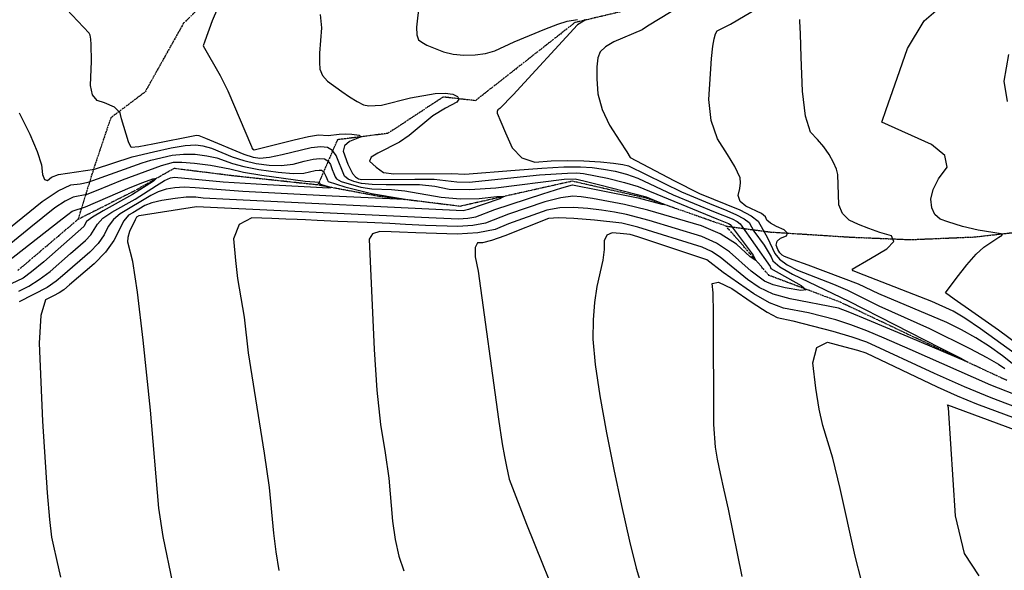
# Model space of a CAD drawing. Extents: x 588698 to 642741, y 445396 to 471269.
# Drawn here: x 608581 to 609571, y 455224 to 455778 of the extents above; entities that cross this region are included whole.
import ezdxf

# ---------------------------------------------------------------- set-up
doc = ezdxf.new("R2010")
doc.units = 0
doc.header["$MEASUREMENT"] = 0
doc.linetypes.add('PHANTOM', pattern=[2.5, 1.25, -0.25, 0.25, -0.25, 0.25, -0.25])
for name, color, linetype in [('CONT-INDX', 7, 'CONTINUOUS'), ('CONT-INTER', 7, 'CONTINUOUS'), ('WASHES', 7, 'CONTINUOUS')]:
    doc.layers.add(name, color=color, linetype=linetype)

msp = doc.modelspace()

# ---------------------------------------------------------------- linework, layer by layer
at = {"layer": 'CONT-INDX', "color": 1, "linetype": 'Continuous'}
for points, elevation in [([(609447.504, 455674.753), (609451.8486, 455687.4655), (609460.4005, 455712.0448), (609473.2054, 455748.7727), (609490.1055, 455776.3197), (609511.1009, 455794.6859)], 3500), ([(608882.7825, 455782.7449), (608884.0096, 455769.4642), (608882.1401, 455743.8159), (608882.0079, 455734.5955), (608882.4107, 455727.7776), (608885.0489, 455721.4771), (608889.9223, 455715.6938), (608904.3933, 455705.2672), (608912.0093, 455700.2119), (608919.8789, 455695.262), (608926.3847, 455692.1838), (608931.5265, 455690.9774), (608944.3766, 455691.5383), (608973.5977, 455698.9533), (608998.1838, 455703.3206), (609008.4792, 455703.857), (609015.9842, 455702.8423), (609020.6988, 455700.2764), (609022.0318, 455697.5941), (609019.9831, 455694.7952), (609008.738, 455688.5965), (608995.9547, 455680.9262), (608972.1486, 455661.2601), (608962.5828, 455654.4056), (608940.5869, 455643.604), (608934.031, 455639.2903), (608932.3945, 455635.5791), (608935.6775, 455632.4706), (608939.0975, 455629.5321), (608942.6546, 455626.7638), (608946.3486, 455624.1657), (608956.8033, 455622.6471), (609014.9919, 455623.0797), (609028.0511, 455622.315), (609078.6243, 455626.3965), (609105.6887, 455628.4619), (609127.6113, 455629.5748), (609144.3921, 455629.7353), (609156.0311, 455628.9432), (609167.6309, 455627.4513), (609179.1914, 455625.2597), (609190.7128, 455622.3683), (609202.1727, 455618.438), (609237.6087, 455601.4378), (609279.7873, 455584.3379), (609296.9247, 455577.4376), (609302.0607, 455574.7578), (609305.1361, 455572.3281), (609335.1836, 455529.4342)], 3450), ([(609593.301, 455444.4535), (609564.6007, 455465.5509), (609537.9692, 455484.2903), (609520.1957, 455496.8573), (609511.2802, 455503.2519), (609522.0292, 455517.5058), (609532.8932, 455531.3152), (609542.1662, 455541.8556), (609549.8482, 455549.127), (609561.0626, 455556.4268), (609565.2185, 455559.0193), (609568.4069, 455560.9068), (609567.4064, 455562.5094), (609544.1212, 455566.2138), (609528.6645, 455569.8856), (609521.2152, 455572.1066), (609513.715, 455574.5522), (609506.1639, 455577.2223), (609500.8071, 455581.9046), (609497.6446, 455588.5993), (609496.6764, 455597.3063), (609498.9436, 455607.0324), (609504.446, 455617.7775), (609513.1838, 455629.5418), (609510.8696, 455641.0208), (609497.5032, 455652.2145), (609447.504, 455674.753)], 3500), ([(608829.4556, 455612.0757), (608872.8234, 455609.5149), (608891.1234, 455608.5912), (608893.5483, 455608.824), (608884.3969, 455611.6642), (608882.703, 455612.2595), (608881.9533, 455614.1139), (608867.5471, 455615.1144), (608823.8865, 455621.0145), (608805.5708, 455623.8938), (608791.7165, 455627.4386), (608772.3903, 455630.9369), (608756.1949, 455633.0317), (608743.6969, 455634.0565), (608734.8963, 455634.0112), (608722.7436, 455630.7283), (608683.4426, 455616.4876), (608657.4057, 455605.5228), (608648.126, 455602.0403), (608634.4651, 455599.2175), (608626.2889, 455595.3903), (608615.9504, 455588.457), (608591.888, 455569.1069), (608571.5817, 455552.6719)], 3400), ([(608579.5486, 455504.7216), (608589.787, 455509.7538), (608600.287, 455516.3525), (608611.0486, 455524.5174), (608631.7103, 455542.6807), (608646.8346, 455555.6466), (608652.2353, 455561.3353), (608658.629, 455572.2796), (608664.261, 455578.0126), (608673.0628, 455584.0788), (608696.5135, 455597.1114), (608717.9942, 455611.0794), (608726.2503, 455616.0244), (608732.2685, 455618.8136), (608736.0488, 455619.4469), (608785.1308, 455614.7596), (608829.4556, 455612.0757)], 3400), ([(609335.1836, 455529.4342), (609335.9012, 455527.5036), (609366.4096, 455510.4216), (609371.1841, 455506.271), (609365.8378, 455505.5455), (609350.3705, 455508.2453), (609338.2017, 455511.3218), (609329.3314, 455514.7752), (609316.0635, 455524.8076), (609294.2985, 455544.3282), (609281.0298, 455553.1025), (609266.4371, 455559.7049), (609213.3304, 455575.7105), (609190.6292, 455581.7567), (609178.5646, 455584.2304), (609165.6681, 455586.2641), (609151.9396, 455587.8578), (609137.3792, 455589.0113), (609123.5512, 455588.441), (609110.4555, 455586.147), (609072.1047, 455572.4381), (609058.4807, 455566.7649), (609041.2051, 455563.2553), (609020.2781, 455561.9093), (608978.7277, 455563.3082), (608962.5527, 455563.9982), (608954.2098, 455564.3621), (608942.575, 455564.8537), (608935.1201, 455562.4616), (608931.8452, 455557.1859), (608936.9764, 455446.3402), (608939.6732, 455405.3914), (608943.4064, 455370.7572), (608948.1759, 455342.4376), (608951.7833, 455316.8002), (608955.5119, 455273.5714), (608958.0094, 455255.1523), (608961.7212, 455238.5875), (608966.6473, 455223.8769)], 3450), ([(609545.17, 455218.7136), (609530.6597, 455241.0697), (609521.629, 455279.1357), (609514.3475, 455387.499), (609513.7102, 455389.8866), (609513.4326, 455390.6515), (609580.5221, 455365.9227), (609603.9499, 455357.4591), (609618.8045, 455352.4892), (609657.1739, 455343.4106), (609669.8899, 455341.7136), (609682.4187, 455341.3828), (609734.8331, 455344.5044), (609747.3908, 455346.8713), (609758.6406, 455351.0799), (609779.6551, 455362.6953)], 3500)]:
    msp.add_lwpolyline(points, dxfattribs=dict(at, elevation=elevation))
at = {"layer": 'CONT-INTER', "color": 7, "linetype": 'Continuous'}
for points, elevation in [([(608982.3401, 455793.8082), (608979.4499, 455770.1554), (608979.7459, 455762.4975), (608981.5152, 455757.4329), (608984.7576, 455754.9616), (608990.0068, 455752.1088), (609006.5256, 455745.2586), (609016.4963, 455742.9312), (609027.175, 455741.8921), (609038.5616, 455742.1414), (609048.9336, 455743.6231), (609058.2907, 455746.3372), (609077.7974, 455755.2184), (609108.591, 455768.0519), (609121.6689, 455773.0014), (609131.0171, 455775.9897), (609141.2965, 455777.6355)], 3460), ([(608675.7603, 455689.7806), (608665.7143, 455694.021), (608658.4333, 455696.286), (608653.7995, 455702.1389), (608651.813, 455711.5796), (608652.8035, 455735.7735), (608652.4697, 455752.5145), (608651.9846, 455758.1658), (608651.3467, 455762.0294), (608650.5561, 455764.1054), (608627.674, 455788.16)], 3430), ([(608779.563, 455788.6929), (608774.1604, 455776.3132), (608766.6663, 455756.0971), (608764.9232, 455751.2646), (608781.9615, 455721.4523), (608789.9814, 455705.9685), (608813.7181, 455650.1281), (608814.1116, 455648.7618), (608814.6783, 455647.7536), (608816.3311, 455646.8118), (608856.4049, 455657.0117), (608871.0798, 455660.3355), (608880.8493, 455661.7374), (608890.8341, 455661.2012), (608901.8453, 455662.6816), (608907.9875, 455662.9961), (608914.638, 455662.6328), (608921.7969, 455661.5918), (608923.7461, 455659.9959), (608912.0154, 455655.1396), (608907.1491, 455650.9893), (608905.8869, 455645.3942), (608910.5816, 455632.2584), (608915.3219, 455622.8987), (608918.0557, 455619.8003), (608921.1476, 455617.8113), (608924.5975, 455616.9318), (608977.8152, 455617.3817), (608997.3174, 455617.2625), (609020.1773, 455614.6724), (609032.5406, 455614.379), (609103.2431, 455621.6494), (609131.2833, 455623.4687), (609140.8886, 455623.5605), (609147.5508, 455623.1071), (609171.4924, 455618.3173), (609188.7719, 455613.9809), (609202.316, 455610.017), (609281.5129, 455577.5231), (609293.1027, 455572.9095), (609295.0503, 455571.8934), (609318.0933, 455541.0186), (609320.5658, 455535.7671), (609314.9571, 455539.4141), (609301.2673, 455551.9597), (609285.009, 455562.3086), (609266.1822, 455570.4606), (609211.9957, 455586.1987), (609188.7128, 455591.7182)], 3440), ([(609235.5758, 455785.4556), (609211.8784, 455771.0761), (609206.4406, 455767.3724), (609178.0984, 455755.2287), (609169.6805, 455750.4644), (609164.2971, 455745.1557), (609161.9481, 455739.3027), (609160.7592, 455730.322), (609160.7306, 455718.2137), (609161.8621, 455702.9777), (609166.1076, 455687.438), (609173.467, 455671.5946), (609183.9403, 455655.4475), (609190.9313, 455644.6662), (609194.44, 455639.2509), (609238.3281, 455615.967), (609264.2297, 455602.7959), (609304.5686, 455586.4938), (609316.0815, 455580.4868), (609322.9754, 455575.0402), (609332.5722, 455558.5004), (609339.6827, 455542.777), (609344.6782, 455536.9007), (609352.3759, 455531.3179), (609362.7758, 455526.0285), (609398.8416, 455511.7881), (609412.8422, 455505.9462), (609444.3465, 455490.1629), (609495.4902, 455467.2665), (609536.0071, 455447.2704), (609552.9701, 455438.3055), (609564.6402, 455431.5794), (609571.0174, 455427.092)], 3470), ([(609273.4448, 455697.2617), (609276.0691, 455738.6053), (609277.3812, 455751.1194), (609278.6931, 455758.1951), (609280.1456, 455763.2658), (609281.7386, 455766.3316), (609295.4042, 455773.1025), (609323.1215, 455789.3643)], 3480), ([(609147.7468, 455777.6485), (609148.9595, 455777.0956), (609141.27, 455772.3126), (609076.6435, 455702.0899), (609063.363, 455688.3582), (609061.4507, 455687.0179), (609060.5143, 455685.4246), (609060.5537, 455683.5784), (609064.4374, 455674.9601), (609069.1593, 455664.0212), (609075.7345, 455648.6624), (609085.5591, 455638.8384), (609098.6331, 455634.5493), (609114.9564, 455635.7951), (609131.3773, 455636.2486), (609147.8956, 455635.91), (609164.5114, 455634.7792), (609177.5097, 455633.5432), (609186.8904, 455632.202), (609192.6537, 455630.7557), (609245.9294, 455604.576), (609278.0617, 455591.1527), (609289.0823, 455586.7144), (609300.7466, 455581.9657), (609309.0711, 455577.6223), (609314.0557, 455573.6841), (609318.7343, 455565.1984), (609328.969, 455551.0332)], 3460), ([(609417.4668, 455526.8071), (609436.01, 455537.7032), (609452.4025, 455547.3034), (609459.4124, 455554.8559), (609457.0397, 455560.3609), (609445.2843, 455563.8182), (609434.2852, 455567.6008), (609424.0422, 455571.7087), (609414.5555, 455576.1419), (609407.9365, 455582.7579), (609404.1853, 455591.5567), (609403.1326, 455622.0522), (609401.8469, 455627.5296), (609398.9184, 455634.2185), (609394.3471, 455642.1186), (609388.9527, 455649.7896), (609382.7352, 455657.2316), (609375.6947, 455664.4444), (609370.6141, 455680.6482), (609367.4932, 455705.8429), (609366.3323, 455740.0285), (609365.5213, 455763.4289), (609365.0604, 455776.0442), (609364.9494, 455777.8743)], 3490), ([(609574.6346, 455742.7317), (609570.2475, 455715.7123), (609573.2817, 455695.5319)], 3510), ([(609580.111, 455430.9171), (609568.8152, 455439.9562), (609555.6232, 455449.2388), (609541.8845, 455457.9161), (609527.5991, 455465.9879), (609512.7671, 455473.4544), (609444.238, 455502.0601), (609424.0305, 455511.7863), (609373.3184, 455530.9352), (609358.3538, 455536.2867), (609349.6282, 455539.5948), (609347.1414, 455540.8595), (609344.9284, 455543.1964), (609342.989, 455546.6055), (609341.3233, 455551.0867), (609342.1711, 455554.8823), (609345.5323, 455557.9923), (609351.4071, 455560.4167), (609352.6718, 455563.1761), (609349.3265, 455566.2705), (609341.3712, 455569.7), (609335.5759, 455573.0425), (609331.9407, 455576.2981), (609330.4655, 455579.4668), (609326.4029, 455582.8329), (609310.5152, 455590.1569), (609304.9297, 455594.9932), (609302.9963, 455600.9051), (609304.7151, 455607.8927), (609305.4211, 455613.7911), (609305.1144, 455618.6003), (609299.5441, 455630.1151), (609292.3614, 455641.984), (609282.247, 455657.9274), (609275.9415, 455676.3533), (609273.4448, 455697.2617)], 3480), ([(608758.2482, 455589.9232), (608984.452, 455579.0955), (609021.8911, 455577.4111), (609031.2779, 455578.0148), (609039.0267, 455579.5891), (609058.4354, 455586.8277), (609106.5904, 455602.6634), (609125.7404, 455608.6027), (609136.3696, 455611.4889), (609163.6914, 455606.4172), (609202.453, 455598.4363), (609226.1948, 455592.2759), (609228.5436, 455591.8866), (609210.6781, 455599.383), (609163.7934, 455611.3749), (609147.8732, 455615.2675), (609139.0705, 455617.2711), (609127.8618, 455616.9023), (609059.1419, 455608.3628), (609032.7289, 455606.5451), (609012.3034, 455607.0298), (608997.8655, 455609.8169), (608982.4925, 455611.5214), (608948.9415, 455611.6828), (608934.9229, 455612.019), (608924.1288, 455613.152), (608916.5591, 455615.0817), (608910.9052, 455617.444), (608907.1671, 455620.2389), (608898.7177, 455641.139), (608894.9694, 455646.1836), (608889.8753, 455649.0503), (608883.4353, 455649.739), (608873.7286, 455648.7478), (608844.5148, 455641.7257), (608831.5742, 455639.1201), (608821.9333, 455638.26), (608815.5921, 455639.1454), (608806.2883, 455642.0111), (608767.7815, 455658.3456), (608760.9883, 455660.8431), (608758.413, 455661.1762), (608714.546, 455652.4851), (608700.3826, 455649.9268), (608692.7016, 455649.3224), (608689.8124, 455654.7391), (608683.062, 455677.9502), (608681.9504, 455682.2957), (608681.6203, 455684.0628), (608675.7603, 455689.7806)], 3430), ([(608579.9176, 455684.1261), (608590.6897, 455662.5746), (608598.1915, 455645.0624), (608602.423, 455631.5893), (608603.3841, 455622.1555), (608605.3865, 455616.9598), (608608.4303, 455616.0024), (608612.5153, 455619.2832), (608619.4694, 455621.9776), (608655.6165, 455627.548), (608693.7158, 455639.7005)], 3420), ([(608693.7158, 455639.7005), (608714.9582, 455644.9347), (608732.7583, 455648.8249), (608746.9968, 455651.1116), (608757.6737, 455651.7947), (608764.7889, 455650.8744), (608773.2646, 455648.5879), (608794.297, 455639.9165), (608806.0491, 455635.972), (608818.3569, 455633.1018), (608831.2204, 455631.3058), (608843.5652, 455631.1182), (608855.3911, 455632.5391), (608866.6983, 455635.5685), (608875.7311, 455637.4282), (608882.4893, 455638.1183), (608886.9731, 455637.6388), (608890.5198, 455635.6429), (608893.1295, 455632.1307), (608894.8022, 455627.102), (608896.3403, 455623.0005), (608897.7437, 455619.8262), (608899.0124, 455617.5791), (608903.7547, 455615.0877), (608923.66, 455609.3721), (608934.6537, 455607.4709), (608954.5538, 455606.9051), (608967.6676, 455605.7804), (609004.4296, 455599.3871), (609023.8116, 455597.5532), (609042.439, 455597.7727), (609060.3116, 455600.0454), (609067.3183, 455599.9655), (609063.4591, 455597.5328), (609031.6543, 455586.9816), (609026.3142, 455585.3946), (608791.5879, 455596.7611), (608765.1392, 455598.4036), (608757.5515, 455599.3189), (608748.0978, 455599.1928), (608736.7783, 455598.0254), (608723.5929, 455595.8165), (608713.5091, 455593.4687), (608706.5269, 455590.9819), (608694.339, 455583.3639), (608689.9121, 455580.9976), (608685.2287, 455575.6213), (608675.0924, 455555.839), (608666.7953, 455544.138), (608655.3975, 455532.1322), (608630.771, 455511.2064), (608625.0137, 455506.2867), (608620.098, 455502.9662), (608614.4267, 455499.9979), (608606.6132, 455496.1575), (608601.8817, 455480.3054), (608600.2323, 455452.4416), (608603.471, 455374.2117), (608608.2027, 455302.0654), (608610.5132, 455275.5155), (608612.5817, 455257.7285), (608614.4081, 455248.7043), (608617.4014, 455235.2808), (608621.5615, 455217.4579)], 3420), ([(608556.9414, 455557.8018), (608583.6432, 455579.3033), (608603.0845, 455594.9167), (608619.163, 455605.6995), (608631.8788, 455611.6516), (608641.2319, 455612.773), (608649.4427, 455614.4009), (608703.7321, 455633.6045), (608712.3438, 455636.3108), (608733.8273, 455641.418), (608745.3469, 455642.584), (608756.9343, 455642.4132), (608768.5896, 455640.9056), (608778.7477, 455638.8302), (608794.5722, 455632.9759), (608805.8099, 455629.9329), (608821.1217, 455627.0581), (608840.5075, 455624.3515), (608855.5561, 455623.1163), (608866.2675, 455623.3526), (608877.7335, 455626.1086), (608881.5433, 455626.4977), (608884.0709, 455626.2274), (608886.0702, 455625.1022), (608888.4843, 455620.2875), (608889.3514, 455617.9754), (608890.1425, 455616.186), (608890.8577, 455614.9193), (608907.3821, 455609.6223), (608934.3845, 455602.9228), (608964.2077, 455597.989)], 3410), ([(608566.4003, 455532.8559), (608623.2562, 455577.5319), (608628.8163, 455581.9973), (608633.4147, 455585.0811), (608646.8093, 455589.6797), (608691.5268, 455609.1008), (608704.4792, 455613.8828), (608714.5754, 455617.8248), (608718.1345, 455618.3066), (608715.1564, 455615.3283), (608694.0498, 455601.7921), (608664.6382, 455585.6195), (608653.7771, 455579.2083), (608647.7991, 455574.8018), (608644.9552, 455569.934), (608604.7593, 455534.2449), (608592.5485, 455524.1107), (608583.9682, 455517.8271), (608495.634, 455476.3281)], 3390), ([(608964.2077, 455597.989), (608967.0522, 455596.9678), (608894.7464, 455600.1193), (608804.9065, 455604.899), (608756.8547, 455608.7146), (608746.0549, 455609.2026), (608736.4136, 455608.7361), (608727.9307, 455607.3151), (608719.8797, 455604.7466), (608712.2605, 455601.0306), (608681.4875, 455582.5382), (608674.7449, 455576.8169), (608669.4589, 455569.7573), (608665.6296, 455561.3593), (608659.5153, 455552.7367), (608651.116, 455543.8894), (608623.5427, 455520.2677), (608617.3378, 455514.7899), (608608.0255, 455508.5942), (608580.079, 455494.049)], 3410), ([(609188.7128, 455591.7182), (609156.6267, 455597.9477), (609145.2088, 455599.5898), (609136.8744, 455600.2501), (609124.6458, 455598.5219), (609108.5229, 455594.4052), (609071.872, 455582.1936), (609048.7537, 455573.177), (609036.2415, 455570.6351), (609021.0846, 455569.6602), (608988.5573, 455570.8238), (608968.3328, 455571.9041), (608952.7259, 455572.6752), (608930.0864, 455573.6876), (608900.4142, 455574.9412), (608879.6882, 455575.8174), (608867.9082, 455576.3161), (608859.4875, 455576.7232), (608848.2152, 455577.2554), (608833.9295, 455577.8257), (608813.8775, 455578.5989), (608801.1157, 455571.8336), (608795.6442, 455557.5301), (608797.463, 455535.6882), (608799.4204, 455517.4206), (608806.2342, 455478.7732), (608810.2742, 455442.7005), (608826.253, 455342.0225), (608831.3925, 455307.5257), (608835.7788, 455261.5775), (608837.9307, 455242.6936), (608841.0236, 455224.059)], 3440), ([(608734.4993, 455211.2263), (608724.8777, 455258.2334), (608720.5979, 455286.5793), (608711.9134, 455385.3679), (608704.6932, 455455.6288), (608699.0084, 455503.7565), (608694.2093, 455534.7228), (608689.3621, 455553.9673), (608689.5635, 455559.0044), (608691.2678, 455565.0397), (608696.8313, 455576.8791), (608698.3367, 455579.4569), (608700.7933, 455580.9332), (608758.2482, 455589.9232)], 3430), ([(609328.969, 455551.0332), (609336.2864, 455539.1905), (609337.7919, 455535.1403), (609344.8999, 455529.3356), (609357.6105, 455521.7762), (609414.2584, 455494.7349), (609506.0249, 455447.8784), (609526.9944, 455437.3224), (609534.0062, 455433.3093), (609473.9506, 455458.9349), (609433.0995, 455476.1146), (609415.2909, 455483.3409), (609403.9435, 455487.6023), (609355.1891, 455496.9991), (609338.2987, 455501.9457), (609324.0089, 455508.4367), (609312.3195, 455516.4723), (609284.9635, 455538.8651), (609276.2619, 455544.6193), (609266.6919, 455548.9491), (609202.1002, 455569.1569), (609186.0013, 455573.137), (609158.6705, 455576.1257), (609137.884, 455577.7725), (609122.4565, 455578.3602), (609112.388, 455577.8887), (609068.2077, 455560.3528), (609054.9478, 455555.5835), (609045.8087, 455553.2823), (609040.7904, 455553.4493), (609038.4014, 455548.7529), (609038.6419, 455539.1934), (609041.5118, 455524.7705), (609062.1268, 455376.0406), (609065.7987, 455351.3095), (609068.1246, 455338.6011), (609070.0601, 455328.4427), (609072.7593, 455315.7758), (609090.0361, 455270.6891), (609106.1585, 455230.6609), (609117.5327, 455202.7425)], 3460), ([(609271.494, 455536.1361), (609201.9826, 455559.3971), (609194.462, 455561.8337), (609184.4041, 455562.8882), (609176.3944, 455563.5227), (609171.0407, 455561.0125), (609168.3432, 455555.3574), (609168.3016, 455546.5574), (609167.044, 455535.9694), (609160.8807, 455509.4291), (609158.3883, 455493.527), (609157.0934, 455475.8871), (609156.9959, 455456.5092), (609159.2107, 455431.1343), (609163.7378, 455399.7624), (609170.5772, 455362.3934), (609177.8527, 455325.5797), (609185.564, 455289.3215), (609193.7114, 455253.6187), (609200.5085, 455226.4266), (609205.9554, 455207.745)], 3470), ([(609589.46, 455397.5708), (609557.136, 455410.3814), (609475.7576, 455446.3054), (609449.8386, 455457.7338), (609432.4912, 455465.0183), (609416.2422, 455471.1174), (609401.0916, 455476.0311), (609373.6164, 455482.9526), (609348.6579, 455487.7341), (609334.6125, 455493.2299), (609318.6863, 455502.0983), (609287.7675, 455523.6367), (609271.494, 455536.1361)], 3470), ([(609581.3737, 455441.8133), (609546.6061, 455466.8983), (609530.7989, 455477.5267), (609519.1911, 455484.7055), (609497.5356, 455494.5192), (609429.8152, 455520.9973), (609418.6483, 455525.3721), (609417.4668, 455526.8071)], 3490), ([(609278.6208, 455370.9519), (609278.1434, 455482.294), (609277.6726, 455503.2536), (609276.8539, 455512.337), (609283.114, 455513.7141), (609296.4529, 455507.3848), (609316.8706, 455493.3492), (609332.0952, 455483.7106), (609342.1267, 455478.469), (609357.93, 455475.0081), (609398.2397, 455464.4599), (609417.1934, 455458.8939), (609431.8829, 455453.9221), (609500.1871, 455422.4699), (609530.2575, 455409.1559), (609557.0809, 455398.0993), (609600.346, 455381.6588)], 3480), ([(609420.7498, 455238.4361), (609405.6117, 455306.5012), (609398.2926, 455337.0148), (609388.2118, 455369.9624), (609384.3903, 455386.3231), (609381.0281, 455407.2505), (609378.1252, 455432.7446), (609382.0288, 455448.1916), (609392.7388, 455453.5914), (609410.2553, 455448.9441), (609423.1006, 455445.3555), (609431.2746, 455442.8258), (609502.9243, 455408.7555), (609523.1754, 455399.582), (609542.7344, 455391.6832), (609590.434, 455373.7908)], 3490), ([(609306.9205, 455218.0499), (609293.1542, 455285.7184), (609288.7685, 455304.9372), (609285.115, 455321.7362), (609282.1939, 455336.1154), (609280.005, 455348.0749), (609278.6208, 455370.9519)], 3480), ([(609426.9938, 455213.8137), (609420.7498, 455238.4361)], 3490)]:
    msp.add_lwpolyline(points, dxfattribs=dict(at, elevation=elevation))
at = {"layer": 'WASHES', "color": 8, "linetype": 'PHANTOM'}
for points in [[(610108.9356, 456508.3231, 3600.1509), (609997.3198, 456474.1589, 3575.2195), (609923.6086, 456453.3369, 3556.591), (609862.3465, 456425.5435, 3550.0097), (609723.0791, 456414.4337, 3541.3434), (609645.9176, 456433.6606, 3528.3524), (609545.0487, 456395.7125, 3519.0126), (609442.2437, 456350.3247, 3507.1908), (609312.0694, 456296.0876, 3494.6583), (609253.8644, 456290.8727, 3485.5218), (609140.4892, 456239.416, 3475.1556), (609058.4901, 456173.0899, 3468.0552), (608954.1646, 456076.5367, 3459.4922), (608893.7142, 456014.068, 3453.5741), (608841.9568, 455961.8442, 3448.9966), (608823.343, 455849.8162, 3441.7314), (608745.0678, 455773.759, 3435.8105), (608706.5314, 455704.8997, 3433.1201), (608672.0888, 455678.8783, 3428.8626), (608655.4479, 455629.6231, 3421.8843), (608639.1232, 455576.8224, 3381.989)], [(609638.8972, 455810.7759, 3508.6715), (609561.1748, 455813.4734, 3499.8905), (609441.3657, 455827.5348, 3488.591), (609298.267, 455794.4558, 3474.2904), (609215.5244, 455792.7347, 3466.0204), (609138.9214, 455774.7312, 3458.9287), (609038.7342, 455696.2029, 3452.0228), (609006.3239, 455699.8712, 3447.1012), (608950.7757, 455663.2874, 3441.7784), (608900.0281, 455656.9227, 3437.6423), (608880.3209, 455611.4825, 3397.0789)], [(609573.0783, 455415.0538, 3460.6421), (609484.0024, 455456.5958, 3458.3647), (609405.4638, 455493.7708, 3454.6691), (609334.1791, 455520.5482, 3440.8921), (609290.7682, 455570.1437, 3433.8918), (609210.4557, 455598.2999, 3428.4622), (609136.1987, 455615.2948, 3426.6136), (609023.2031, 455590.0201, 3413.7322), (608939.9376, 455600.3221, 3407.433), (608880.3209, 455611.4825, 3397.0789), (608795.0611, 455620.6467, 3392.2363), (608735.7556, 455628.057, 3391.9612), (608695.6746, 455605.3109, 3384.8693), (608639.1232, 455576.8224, 3381.989), (608578.5218, 455525.3835, 3380.6402)], [(609290.7682, 455570.1437, 3433.8918), (609335.3376, 455564.2315, 3477.675), (609416.3539, 455559.0984, 3486.2587), (609475.9646, 455556.6035, 3490.5115), (609540.8095, 455559.3096, 3497.4821), (609664.5844, 455573.3202, 3507.6054)]]:
    msp.add_polyline3d(points, dxfattribs=at)

doc.saveas('drawing.dxf')
